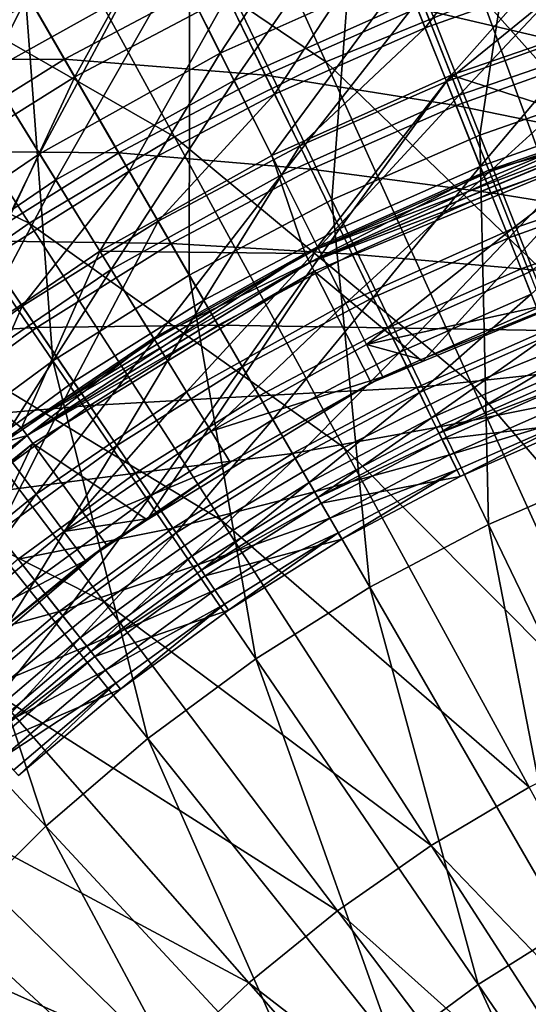
# Model space of a CAD drawing. Extents: x -729 to 511, y -621 to 621.
# Drawn here: x -260 to -199, y 138 to 258 of the extents above; entities that cross this region are included whole.
import ezdxf

# ---------------------------------------------------------------- set-up
doc = ezdxf.new("R2010")
doc.units = 0
for name, color, linetype in [('L1', 7, 'CONTINUOUS'), ('L2', 7, 'CONTINUOUS'), ('L3', 7, 'CONTINUOUS')]:
    doc.layers.add(name, color=color, linetype=linetype)

msp = doc.modelspace()

# ---------------------------------------------------------------- linework, layer by layer
at = {"layer": 'L1', "color": 7}
for points in [[(-259.7539, 261.4416, 143.4155), (-278.8694, 249.4306, 143.4155), (-277.754, 292.6188, 133.9771)], [(-260.2997, 277.9866, 142.8945), (-223.2673, 252.8705, 151.8283), (-239.3559, 288.4153, 142.8945)], [(-239.3559, 288.4153, 142.8945), (-223.2673, 252.8705, 151.8283), (-204.2796, 260.6328, 151.8283)], [(-197.7932, 288.4748, 143.4155), (-204.5494, 243.9389, 151.8037), (-219.1021, 281.0185, 143.4155)], [(-186.0522, 250.4114, 151.8037), (-204.5494, 243.9389, 151.8037), (-197.7932, 288.4748, 143.4155)], [(-219.1021, 281.0185, 143.4155), (-222.5113, 236.1022, 151.8037), (-239.7942, 271.9906, 143.4155)], [(-204.5494, 243.9389, 151.8037), (-222.5113, 236.1022, 151.8037), (-219.1021, 281.0185, 143.4155)], [(-280.416, 266.0396, 142.8945), (-241.6298, 243.727, 151.8283), (-260.2997, 277.9866, 142.8945)], [(-260.2997, 277.9866, 142.8945), (-241.6298, 243.727, 151.8283), (-223.2673, 252.8705, 151.8283)], [(-239.7942, 271.9906, 143.4155), (-239.8373, 226.9452, 151.8037), (-259.7539, 261.4416, 143.4155)], [(-222.5113, 236.1022, 151.8037), (-239.8373, 226.9452, 151.8037), (-239.7942, 271.9906, 143.4155)], [(-204.2796, 260.6328, 151.8283), (-173.0148, 225.6549, 159.5702), (-184.7705, 266.9717, 151.8283)], [(-299.595, 252.6396, 142.8945), (-259.267, 233.2524, 151.8283), (-280.416, 266.0396, 142.8945)], [(-280.416, 266.0396, 142.8945), (-259.267, 233.2524, 151.8283), (-241.6298, 243.727, 151.8283)], [(-259.7539, 261.4416, 143.4155), (-256.4306, 216.5189, 151.8037), (-278.8694, 249.4306, 143.4155)], [(-239.8373, 226.9452, 151.8037), (-256.4306, 216.5189, 151.8037), (-259.7539, 261.4416, 143.4155)], [(-223.2673, 252.8705, 151.8283), (-189.5047, 220.297, 159.5702), (-204.2796, 260.6328, 151.8283)], [(-204.2796, 260.6328, 151.8283), (-189.5047, 220.297, 159.5702), (-173.0148, 225.6549, 159.5702)], [(-299.595, 252.6396, 142.8945), (-276.0824, 221.5038, 151.8283), (-259.267, 233.2524, 151.8283)], [(-241.6298, 243.727, 151.8283), (-205.5538, 213.7359, 159.5702), (-223.2673, 252.8705, 151.8283)], [(-223.2673, 252.8705, 151.8283), (-205.5538, 213.7359, 159.5702), (-189.5047, 220.297, 159.5702)], [(-186.0522, 250.4114, 151.8037), (-188.5445, 203.159, 158.9949), (-204.5494, 243.9389, 151.8037)], [(-256.4306, 216.5189, 151.8037), (-272.1983, 204.8818, 151.8037), (-278.8694, 249.4306, 143.4155)], [(-259.267, 233.2524, 151.8283), (-221.0746, 206.0075, 159.5702), (-241.6298, 243.727, 151.8283)], [(-241.6298, 243.727, 151.8283), (-221.0746, 206.0075, 159.5702), (-205.5538, 213.7359, 159.5702)], [(-204.5494, 243.9389, 151.8037), (-203.5036, 196.6324, 158.9949), (-222.5113, 236.1022, 151.8037)], [(-188.5445, 203.159, 158.9949), (-203.5036, 196.6324, 158.9949), (-204.5494, 243.9389, 151.8037)], [(-222.5113, 236.1022, 151.8037), (-217.9332, 189.0061, 158.9949), (-239.8373, 226.9452, 151.8037)], [(-203.5036, 196.6324, 158.9949), (-217.9332, 189.0061, 158.9949), (-222.5113, 236.1022, 151.8037)], [(-276.0824, 221.5038, 151.8283), (-235.9821, 197.154, 159.5702), (-259.267, 233.2524, 151.8283)], [(-259.267, 233.2524, 151.8283), (-235.9821, 197.154, 159.5702), (-221.0746, 206.0075, 159.5702)], [(-239.8373, 226.9452, 151.8037), (-231.7525, 180.3228, 158.9949), (-256.4306, 216.5189, 151.8037)], [(-217.9332, 189.0061, 158.9949), (-231.7525, 180.3228, 158.9949), (-239.8373, 226.9452, 151.8037)], [(-291.9842, 208.5455, 151.8283), (-250.1952, 187.2236, 159.5702), (-276.0824, 221.5038, 151.8283)], [(-276.0824, 221.5038, 151.8283), (-250.1952, 187.2236, 159.5702), (-235.9821, 197.154, 159.5702)], [(-205.5538, 213.7359, 159.5702), (-173.3264, 176.13, 165.9778), (-189.5047, 220.297, 159.5702)], [(-256.4306, 216.5189, 151.8037), (-244.8843, 170.6312, 158.9949), (-272.1983, 204.8818, 151.8037)], [(-231.7525, 180.3228, 158.9949), (-244.8843, 170.6312, 158.9949), (-256.4306, 216.5189, 151.8037)], [(-221.0746, 206.0075, 159.5702), (-186.1579, 170.8843, 165.9778), (-205.5538, 213.7359, 159.5702)], [(-205.5538, 213.7359, 159.5702), (-186.1579, 170.8843, 165.9778), (-173.3264, 176.13, 165.9778)], [(-291.9842, 208.5455, 151.8283), (-263.636, 176.2707, 159.5702), (-250.1952, 187.2236, 159.5702)], [(-235.9821, 197.154, 159.5702), (-198.5669, 164.7054, 165.9778), (-221.0746, 206.0075, 159.5702)], [(-221.0746, 206.0075, 159.5702), (-198.5669, 164.7054, 165.9778), (-186.1579, 170.8843, 165.9778)], [(-272.1983, 204.8818, 151.8037), (-257.2551, 159.9852, 158.9949), (-287.0523, 192.099, 151.8037)], [(-244.8843, 170.6312, 158.9949), (-257.2551, 159.9852, 158.9949), (-272.1983, 204.8818, 151.8037)], [(-188.5445, 203.159, 158.9949), (-182.7082, 153.4502, 164.8432), (-203.5036, 196.6324, 158.9949)], [(-250.1952, 187.2236, 159.5702), (-210.4857, 157.6268, 165.9778), (-235.9821, 197.154, 159.5702)], [(-235.9821, 197.154, 159.5702), (-210.4857, 157.6268, 165.9778), (-198.5669, 164.7054, 165.9778)], [(-203.5036, 196.6324, 158.9949), (-193.9689, 147.4987, 164.8432), (-217.9332, 189.0061, 158.9949)], [(-182.7082, 153.4502, 164.8432), (-193.9689, 147.4987, 164.8432), (-203.5036, 196.6324, 158.9949)], [(-257.2551, 159.9852, 158.9949), (-268.7957, 148.4446, 158.9949), (-287.0523, 192.099, 151.8037)], [(-217.9332, 189.0061, 158.9949), (-204.7534, 140.7224, 164.8432), (-231.7525, 180.3228, 158.9949)], [(-193.9689, 147.4987, 164.8432), (-204.7534, 140.7224, 164.8432), (-217.9332, 189.0061, 158.9949)], [(-263.636, 176.2707, 159.5702), (-221.8492, 149.6874, 165.9778), (-250.1952, 187.2236, 159.5702)], [(-250.1952, 187.2236, 159.5702), (-221.8492, 149.6874, 165.9778), (-210.4857, 157.6268, 165.9778)], [(-231.7525, 180.3228, 158.9949), (-215.0013, 133.1591, 164.8432), (-244.8843, 170.6312, 158.9949)], [(-204.7534, 140.7224, 164.8432), (-215.0013, 133.1591, 164.8432), (-231.7525, 180.3228, 158.9949)], [(-276.2313, 164.3551, 159.5702), (-232.5953, 140.9304, 165.9778), (-263.636, 176.2707, 159.5702)], [(-263.636, 176.2707, 159.5702), (-232.5953, 140.9304, 165.9778), (-221.8492, 149.6874, 165.9778)], [(-244.8843, 170.6312, 158.9949), (-224.6553, 124.8511, 164.8432), (-257.2551, 159.9852, 158.9949)], [(-215.0013, 133.1591, 164.8432), (-224.6553, 124.8511, 164.8432), (-244.8843, 170.6312, 158.9949)], [(-287.9121, 151.5418, 159.5702), (-242.6653, 131.4038, 165.9778), (-276.2313, 164.3551, 159.5702)], [(-276.2313, 164.3551, 159.5702), (-242.6653, 131.4038, 165.9778), (-232.5953, 140.9304, 165.9778)], [(-210.4857, 157.6268, 165.9778), (-174.0382, 119.6946, 170.9092), (-198.5669, 164.7054, 165.9778)], [(-257.2551, 159.9852, 158.9949), (-233.6616, 115.8449, 164.8432), (-268.7957, 148.4446, 158.9949)], [(-224.6553, 124.8511, 164.8432), (-233.6616, 115.8449, 164.8432), (-257.2551, 159.9852, 158.9949)], [(-221.8492, 149.6874, 165.9778), (-182.6999, 114.5505, 170.9092), (-210.4857, 157.6268, 165.9778)], [(-210.4857, 157.6268, 165.9778), (-182.6999, 114.5505, 170.9092), (-174.0382, 119.6946, 170.9092)], [(-298.6148, 137.9009, 159.5702), (-252.0043, 121.1594, 165.9778), (-287.9121, 151.5418, 159.5702)], [(-287.9121, 151.5418, 159.5702), (-252.0043, 121.1594, 165.9778), (-242.6653, 131.4038, 165.9778)], [(-232.5953, 140.9304, 165.9778), (-190.9579, 108.7808, 170.9092), (-221.8492, 149.6874, 165.9778)], [(-221.8492, 149.6874, 165.9778), (-190.9579, 108.7808, 170.9092), (-182.6999, 114.5505, 170.9092)], [(-268.7957, 148.4446, 158.9949), (-241.9695, 106.1908, 164.8432), (-279.4416, 136.0738, 158.9949)], [(-233.6616, 115.8449, 164.8432), (-241.9695, 106.1908, 164.8432), (-268.7957, 148.4446, 158.9949)], [(-193.9689, 147.4987, 164.8432), (-175.35, 97.59561, 169.2033), (-204.7534, 140.7224, 164.8432)], [(-242.6653, 131.4038, 165.9778), (-198.7673, 102.4169, 170.9092), (-232.5953, 140.9304, 165.9778)], [(-232.5953, 140.9304, 165.9778), (-198.7673, 102.4169, 170.9092), (-190.9579, 108.7808, 170.9092)], [(-204.7534, 140.7224, 164.8432), (-182.4573, 92.3502, 169.2033), (-215.0013, 133.1591, 164.8432)], [(-175.35, 97.59561, 169.2033), (-182.4573, 92.3502, 169.2033), (-204.7534, 140.7224, 164.8432)]]:
    msp.add_3dface(points, dxfattribs=at)
at = {"layer": 'L2', "color": 7}
for points in [[(-252.2182, 286.1326, -16.61184), (-276.9454, 272.3385, -16.61184), (-266.7575, 255.8364, -21.33961)], [(-252.2182, 286.1326, -16.61184), (-266.7575, 255.8364, -21.33961), (-243.5285, 268.7947, -21.33961)], [(-264.1655, 251.6381, -28.08489), (-273.7506, 267.1636, -23.04946), (-249.4932, 280.6956, -23.04946)], [(-264.1655, 251.6381, -28.08489), (-249.4932, 280.6956, -23.04946), (-241.3178, 264.3837, -28.08489)], [(-219.2453, 279.6492, -21.33961), (-243.5285, 268.7947, -21.33961), (-236.0737, 253.9206, -26.97989)], [(-219.2453, 279.6492, -21.33961), (-236.0737, 253.9206, -26.97989), (-213.1342, 264.1745, -26.97989)], [(-234.4036, 250.5883, -33.96612), (-241.3178, 264.3837, -28.08489), (-217.433, 275.0601, -28.08489)], [(-234.4036, 250.5883, -33.96612), (-217.433, 275.0601, -28.08489), (-211.7652, 260.7076, -33.96612)], [(-189.3782, 272.3608, -26.97989), (-213.1342, 264.1745, -26.97989), (-208.0189, 251.2212, -33.36604)], [(-189.3782, 272.3608, -26.97989), (-208.0189, 251.2212, -33.36604), (-185.4277, 259.0062, -33.36604)], [(-243.5285, 268.7947, -21.33961), (-266.7575, 255.8364, -21.33961), (-258.0173, 241.6794, -26.97989)], [(-243.5285, 268.7947, -21.33961), (-258.0173, 241.6794, -26.97989), (-236.0737, 253.9206, -26.97989)], [(-207.0584, 248.789, -40.58199), (-211.7652, 260.7076, -33.96612), (-188.3209, 268.7866, -33.96612)], [(-207.0584, 248.789, -40.58199), (-188.3209, 268.7866, -33.96612), (-184.6859, 256.4986, -40.58199)], [(-256.0592, 238.5078, -33.96612), (-264.1655, 251.6381, -28.08489), (-241.3178, 264.3837, -28.08489)], [(-256.0592, 238.5078, -33.96612), (-241.3178, 264.3837, -28.08489), (-234.4036, 250.5883, -33.96612)], [(-213.1342, 264.1745, -26.97989), (-236.0737, 253.9206, -26.97989), (-229.8337, 241.4701, -33.36604)], [(-213.1342, 264.1745, -26.97989), (-229.8337, 241.4701, -33.36604), (-208.0189, 251.2212, -33.36604)], [(-228.6619, 239.1323, -40.58199), (-234.4036, 250.5883, -33.96612), (-211.7652, 260.7076, -33.96612)], [(-228.6619, 239.1323, -40.58199), (-211.7652, 260.7076, -33.96612), (-207.0584, 248.789, -40.58199)], [(-185.4277, 259.0062, -33.36604), (-208.0189, 251.2212, -33.36604), (-188.3739, 244.8831, -41.0605)], [(-203.3865, 239.4908, -47.51158), (-207.0584, 248.789, -40.58199), (-184.6859, 256.4986, -40.58199)], [(-203.3865, 239.4908, -47.51158), (-184.6859, 256.4986, -40.58199), (-181.8502, 246.9122, -47.51158)], [(-278.793, 227.5467, -26.97989), (-258.0173, 241.6794, -26.97989), (-266.7575, 255.8364, -21.33961)], [(-236.0737, 253.9206, -26.97989), (-258.0173, 241.6794, -26.97989), (-250.7012, 229.8292, -33.36604)], [(-236.0737, 253.9206, -26.97989), (-250.7012, 229.8292, -33.36604), (-229.8337, 241.4701, -33.36604)], [(-276.5623, 224.5606, -33.96612), (-264.1655, 251.6381, -28.08489), (-256.0592, 238.5078, -33.96612)], [(-249.3275, 227.604, -40.58199), (-256.0592, 238.5078, -33.96612), (-234.4036, 250.5883, -33.96612)], [(-249.3275, 227.604, -40.58199), (-234.4036, 250.5883, -33.96612), (-228.6619, 239.1323, -40.58199)], [(-229.8337, 241.4701, -33.36604), (-224.2755, 230.3802, -41.0605), (-208.0189, 251.2212, -33.36604)], [(-208.0189, 251.2212, -33.36604), (-224.2755, 230.3802, -41.0605), (-203.4626, 239.6835, -41.0605)], [(-208.0189, 251.2212, -33.36604), (-203.4626, 239.6835, -41.0605), (-188.3739, 244.8831, -41.0605)], [(-224.1826, 230.195, -47.51158), (-228.6619, 239.1323, -40.58199), (-207.0584, 248.789, -40.58199)], [(-224.1826, 230.195, -47.51158), (-207.0584, 248.789, -40.58199), (-203.3865, 239.4908, -47.51158)], [(-200.6491, 232.559, -54.40763), (-203.3865, 239.4908, -47.51158), (-181.8502, 246.9122, -47.51158)], [(-200.6491, 232.559, -54.40763), (-181.8502, 246.9122, -47.51158), (-179.7361, 239.7656, -54.40763)], [(-225.2178, 228.4621, -45.20167), (-188.4215, 245.0174, -43.61496), (-225.7705, 229.547, -43.61496)], [(-188.0537, 243.8857, -42.70182), (-225.7705, 229.547, -43.61496), (-188.4215, 245.0174, -43.61496)], [(-188.0452, 243.8595, -45.20167), (-188.4215, 245.0174, -43.61496), (-225.2178, 228.4621, -45.20167)], [(-188.0537, 243.8857, -42.70182), (-188.3739, 244.8831, -41.0605), (-203.4626, 239.6835, -41.0605)], [(-225.2302, 228.4866, -42.70182), (-225.7705, 229.547, -43.61496), (-188.0537, 243.8857, -42.70182)], [(-188.0537, 243.8857, -42.70182), (-203.4626, 239.6835, -41.0605), (-225.2302, 228.4866, -42.70182)], [(-225.2178, 228.4621, -45.20167), (-187.6775, 242.7277, -44.28853), (-188.0452, 243.8595, -45.20167)], [(-225.2178, 228.4621, -45.20167), (-224.6775, 227.4018, -44.28853), (-187.6775, 242.7277, -44.28853)], [(-224.6775, 227.4018, -44.28853), (-211.5299, 216.4255, -64.12236), (-187.6775, 242.7277, -44.28853)], [(-211.5299, 216.4255, -64.12236), (-182.9745, 228.2536, -64.12236), (-187.6775, 242.7277, -44.28853)], [(-270.4583, 216.3895, -33.36604), (-258.0173, 241.6794, -26.97989), (-278.793, 227.5467, -26.97989)], [(-270.4583, 216.3895, -33.36604), (-250.7012, 229.8292, -33.36604), (-258.0173, 241.6794, -26.97989)], [(-250.7012, 229.8292, -33.36604), (-225.7679, 229.5477, -41.0605), (-229.8337, 241.4701, -33.36604)], [(-229.8337, 241.4701, -33.36604), (-225.7679, 229.5477, -41.0605), (-224.2755, 230.3802, -41.0605)], [(-225.2302, 228.4866, -42.70182), (-203.4626, 239.6835, -41.0605), (-224.2755, 230.3802, -41.0605)], [(-220.8433, 223.5322, -54.40763), (-224.1826, 230.195, -47.51158), (-203.3865, 239.4908, -47.51158)], [(-220.8433, 223.5322, -54.40763), (-203.3865, 239.4908, -47.51158), (-200.6491, 232.559, -54.40763)], [(-198.5771, 227.3121, -61.43009), (-200.6491, 232.559, -54.40763), (-179.7361, 239.7656, -54.40763)], [(-268.8933, 214.2944, -40.58199), (-276.5623, 224.5606, -33.96612), (-256.0592, 238.5078, -33.96612)], [(-268.8933, 214.2944, -40.58199), (-256.0592, 238.5078, -33.96612), (-249.3275, 227.604, -40.58199)], [(-244.0758, 219.0976, -47.51158), (-249.3275, 227.604, -40.58199), (-228.6619, 239.1323, -40.58199)], [(-244.0758, 219.0976, -47.51158), (-228.6619, 239.1323, -40.58199), (-224.1826, 230.195, -47.51158)], [(-218.3157, 218.4891, -61.43009), (-220.8433, 223.5322, -54.40763), (-200.6491, 232.559, -54.40763)], [(-218.3157, 218.4891, -61.43009), (-200.6491, 232.559, -54.40763), (-198.5771, 227.3121, -61.43009)], [(-260.208, 208.3741, -41.0605), (-250.7012, 229.8292, -33.36604), (-270.4583, 216.3895, -33.36604)], [(-260.208, 208.3741, -41.0605), (-244.1847, 219.2739, -41.0605), (-250.7012, 229.8292, -33.36604)], [(-250.7012, 229.8292, -33.36604), (-244.1847, 219.2739, -41.0605), (-225.7679, 229.5477, -41.0605)], [(-240.1607, 212.756, -54.40763), (-244.0758, 219.0976, -47.51158), (-224.1826, 230.195, -47.51158)], [(-240.1607, 212.756, -54.40763), (-224.1826, 230.195, -47.51158), (-220.8433, 223.5322, -54.40763)], [(-225.2302, 228.4866, -42.70182), (-224.2755, 230.3802, -41.0605), (-225.7679, 229.5477, -41.0605)], [(-259.524, 207.4393, -45.20167), (-225.7705, 229.547, -43.61496), (-260.2396, 208.4243, -43.61496)], [(-225.2302, 228.4866, -42.70182), (-260.2396, 208.4243, -43.61496), (-225.7705, 229.547, -43.61496)], [(-225.2178, 228.4621, -45.20167), (-225.7705, 229.547, -43.61496), (-259.524, 207.4393, -45.20167)], [(-244.1847, 219.2739, -41.0605), (-225.2302, 228.4866, -42.70182), (-225.7679, 229.5477, -41.0605)], [(-262.9104, 206.2854, -47.51158), (-268.8933, 214.2944, -40.58199), (-249.3275, 227.604, -40.58199)], [(-262.9104, 206.2854, -47.51158), (-249.3275, 227.604, -40.58199), (-244.0758, 219.0976, -47.51158)], [(-259.5401, 207.4615, -42.70182), (-260.2396, 208.4243, -43.61496), (-225.2302, 228.4866, -42.70182)], [(-244.1847, 219.2739, -41.0605), (-259.5401, 207.4615, -42.70182), (-225.2302, 228.4866, -42.70182)], [(-259.524, 207.4393, -45.20167), (-224.6775, 227.4018, -44.28853), (-225.2178, 228.4621, -45.20167)], [(-259.524, 207.4393, -45.20167), (-258.8245, 206.4765, -44.28853), (-224.6775, 227.4018, -44.28853)], [(-258.8245, 206.4765, -44.28853), (-244.9448, 197.1877, -64.12236), (-224.6775, 227.4018, -44.28853)], [(-244.9448, 197.1877, -64.12236), (-217.7682, 213.8416, -64.12236), (-224.6775, 227.4018, -44.28853)], [(-224.6775, 227.4018, -44.28853), (-217.7682, 213.8416, -64.12236), (-211.5299, 216.4255, -64.12236)], [(-211.5299, 216.4255, -64.12236), (-211.626, 216.6701, -69.12236), (-182.9745, 228.2536, -64.12236)], [(-182.9745, 228.2536, -64.12236), (-211.626, 216.6701, -69.12236), (-196.9629, 223.2245, -69.12236)], [(-198.5771, 227.3121, -61.43009), (-196.9629, 223.2245, -69.12236), (-218.3157, 218.4891, -61.43009)], [(-237.1973, 207.956, -61.43009), (-240.1607, 212.756, -54.40763), (-220.8433, 223.5322, -54.40763)], [(-237.1973, 207.956, -61.43009), (-220.8433, 223.5322, -54.40763), (-218.3157, 218.4891, -61.43009)], [(-218.3157, 218.4891, -61.43009), (-196.9629, 223.2245, -69.12236), (-211.626, 216.6701, -69.12236)], [(-258.4501, 200.3147, -54.40763), (-262.9104, 206.2854, -47.51158), (-244.0758, 219.0976, -47.51158)], [(-260.208, 208.3741, -41.0605), (-259.5401, 207.4615, -42.70182), (-244.1847, 219.2739, -41.0605)], [(-258.4501, 200.3147, -54.40763), (-244.0758, 219.0976, -47.51158), (-240.1607, 212.756, -54.40763)], [(-218.3157, 218.4891, -61.43009), (-216.3465, 214.56, -69.12236), (-237.1973, 207.956, -61.43009)], [(-218.3157, 218.4891, -61.43009), (-211.626, 216.6701, -69.12236), (-216.3465, 214.56, -69.12236)], [(-211.5299, 216.4255, -64.12236), (-216.3465, 214.56, -69.12236), (-211.626, 216.6701, -69.12236)], [(-270.4583, 216.3895, -33.36604), (-263.0344, 206.4515, -41.0605), (-260.208, 208.3741, -41.0605)], [(-217.7682, 213.8416, -64.12236), (-216.3465, 214.56, -69.12236), (-211.5299, 216.4255, -64.12236)], [(-237.1973, 207.956, -61.43009), (-216.3465, 214.56, -69.12236), (-234.8885, 204.2164, -69.12236)], [(-217.7682, 213.8416, -64.12236), (-234.8885, 204.2164, -69.12236), (-216.3465, 214.56, -69.12236)], [(-244.9448, 197.1877, -64.12236), (-234.8885, 204.2164, -69.12236), (-217.7682, 213.8416, -64.12236)], [(-255.0741, 195.7954, -61.43009), (-258.4501, 200.3147, -54.40763), (-240.1607, 212.756, -54.40763)], [(-255.0741, 195.7954, -61.43009), (-240.1607, 212.756, -54.40763), (-237.1973, 207.956, -61.43009)], [(-290.1191, 181.3086, -45.20167), (-260.2396, 208.4243, -43.61496), (-290.98, 182.1695, -43.61496)], [(-259.5401, 207.4615, -42.70182), (-290.98, 182.1695, -43.61496), (-260.2396, 208.4243, -43.61496)], [(-259.524, 207.4393, -45.20167), (-260.2396, 208.4243, -43.61496), (-290.1191, 181.3086, -45.20167)], [(-260.208, 208.3741, -41.0605), (-263.0344, 206.4515, -41.0605), (-259.5401, 207.4615, -42.70182)], [(-290.1385, 181.328, -42.70182), (-290.98, 182.1695, -43.61496), (-259.5401, 207.4615, -42.70182)], [(-259.5401, 207.4615, -42.70182), (-280.6771, 192.0132, -41.0605), (-290.1385, 181.328, -42.70182)], [(-290.1191, 181.3086, -45.20167), (-258.8245, 206.4765, -44.28853), (-259.524, 207.4393, -45.20167)], [(-259.5401, 207.4615, -42.70182), (-263.0344, 206.4515, -41.0605), (-280.6771, 192.0132, -41.0605)], [(-237.1973, 207.956, -61.43009), (-234.8885, 204.2164, -69.12236), (-255.0741, 195.7954, -61.43009)], [(-290.1191, 181.3086, -45.20167), (-289.2776, 180.4671, -44.28853), (-258.8245, 206.4765, -44.28853)], [(-289.2776, 180.4671, -44.28853), (-274.8496, 172.8371, -64.12236), (-258.8245, 206.4765, -44.28853)], [(-275.5684, 186.3057, -54.40763), (-262.9104, 206.2854, -47.51158), (-258.4501, 200.3147, -54.40763)], [(-274.8496, 172.8371, -64.12236), (-249.8789, 194.1641, -64.12236), (-258.8245, 206.4765, -44.28853)], [(-258.8245, 206.4765, -44.28853), (-249.8789, 194.1641, -64.12236), (-244.9448, 197.1877, -64.12236)], [(-255.0741, 195.7954, -61.43009), (-234.8885, 204.2164, -69.12236), (-245.017, 197.3265, -69.12236)], [(-244.9448, 197.1877, -64.12236), (-245.017, 197.3265, -69.12236), (-234.8885, 204.2164, -69.12236)], [(-271.8061, 182.1024, -61.43009), (-275.5684, 186.3057, -54.40763), (-258.4501, 200.3147, -54.40763)], [(-271.8061, 182.1024, -61.43009), (-258.4501, 200.3147, -54.40763), (-255.0741, 195.7954, -61.43009)], [(-255.0741, 195.7954, -61.43009), (-245.017, 197.3265, -69.12236), (-252.4438, 192.2744, -69.12236)], [(-244.9448, 197.1877, -64.12236), (-252.4438, 192.2744, -69.12236), (-245.017, 197.3265, -69.12236)], [(-249.8789, 194.1641, -64.12236), (-252.4438, 192.2744, -69.12236), (-244.9448, 197.1877, -64.12236)], [(-271.8061, 182.1024, -61.43009), (-255.0741, 195.7954, -61.43009), (-252.4438, 192.2744, -69.12236)], [(-274.8496, 172.8371, -64.12236), (-268.875, 178.8277, -69.12236), (-249.8789, 194.1641, -64.12236)], [(-249.8789, 194.1641, -64.12236), (-268.875, 178.8277, -69.12236), (-252.4438, 192.2744, -69.12236)], [(-252.4438, 192.2744, -69.12236), (-268.875, 178.8277, -69.12236), (-271.8061, 182.1024, -61.43009)]]:
    msp.add_3dface(points, dxfattribs=at)
at = {"layer": 'L3', "color": 7}
for points in [[(-216.1065, 269.2927, -9.00805), (-196.3952, 276.333, -9.00805), (-211.1988, 256.9754, -16.34022)], [(-211.1988, 256.9754, -16.34022), (-196.3952, 276.333, -9.00805), (-192.3892, 263.6937, -16.34022)], [(-260.7528, 263.1718, -2.75573), (-241.3668, 273.4496, -2.75573), (-253.751, 251.0443, -9.00805)], [(-253.751, 251.0443, -9.00805), (-241.3668, 273.4496, -2.75573), (-235.2584, 260.8485, -9.00805)], [(-235.2584, 260.8485, -9.00805), (-216.1065, 269.2927, -9.00805), (-229.4747, 248.9174, -16.34022)], [(-229.4747, 248.9174, -16.34022), (-216.1065, 269.2927, -9.00805), (-211.1988, 256.9754, -16.34022)], [(-212.1574, 259.3811, -9.02032), (-189.3263, 254.0301, -16.93347), (-193.1716, 266.1623, -9.02032)], [(-280.4075, 253.0867, 3.32114), (-254.9948, 253.1986, -2.26195), (-261.698, 264.809, 3.32114)], [(-261.698, 264.809, 3.32114), (-254.9948, 253.1986, -2.26195), (-236.3434, 263.0869, -2.26195)], [(-211.1988, 256.9754, -16.34022), (-192.3892, 263.6937, -16.34022), (-208.6139, 250.4878, -20.83536)], [(-208.6139, 250.4878, -20.83536), (-192.3892, 263.6937, -16.34022), (-190.2791, 257.0364, -20.83536)], [(-271.488, 239.9313, -9.00805), (-260.7528, 263.1718, -2.75573), (-253.751, 251.0443, -9.00805)], [(-254.9948, 253.1986, -2.26195), (-230.6043, 251.2477, -9.02032), (-236.3434, 263.0869, -2.26195)], [(-236.3434, 263.0869, -2.26195), (-230.6043, 251.2477, -9.02032), (-212.1574, 259.3811, -9.02032)], [(-253.751, 251.0443, -9.00805), (-235.2584, 260.8485, -9.00805), (-247.1215, 239.5617, -16.34022)], [(-247.1215, 239.5617, -16.34022), (-235.2584, 260.8485, -9.00805), (-229.4747, 248.9174, -16.34022)], [(-230.6043, 251.2477, -9.02032), (-207.4466, 247.5581, -16.93347), (-212.1574, 259.3811, -9.02032)], [(-212.1574, 259.3811, -9.02032), (-207.4466, 247.5581, -16.93347), (-189.3263, 254.0301, -16.93347)], [(-229.4747, 248.9174, -16.34022), (-211.1988, 256.9754, -16.34022), (-226.4284, 242.6333, -20.83536)], [(-226.4284, 242.6333, -20.83536), (-211.1988, 256.9754, -16.34022), (-208.6139, 250.4878, -20.83536)], [(-208.6139, 250.4878, -20.83536), (-190.2791, 257.0364, -20.83536), (-204.4966, 240.154, -29.10818)], [(-204.4966, 240.154, -29.10818), (-190.2791, 257.0364, -20.83536), (-186.9182, 246.4325, -29.10818)], [(-207.4466, 247.5581, -16.93347), (-185.8679, 243.1188, -25.49186), (-189.3263, 254.0301, -16.93347)], [(-280.4075, 253.0867, 3.32114), (-272.8839, 241.9903, -2.26195), (-254.9948, 253.1986, -2.26195)], [(-272.8839, 241.9903, -2.26195), (-248.4163, 241.8044, -9.02032), (-254.9948, 253.1986, -2.26195)], [(-254.9948, 253.1986, -2.26195), (-248.4163, 241.8044, -9.02032), (-230.6043, 251.2477, -9.02032)], [(-271.488, 239.9313, -9.00805), (-253.751, 251.0443, -9.00805), (-264.0472, 228.957, -16.34022)], [(-264.0472, 228.957, -16.34022), (-253.751, 251.0443, -9.00805), (-247.1215, 239.5617, -16.34022)], [(-248.4163, 241.8044, -9.02032), (-225.0528, 239.7954, -16.93347), (-230.6043, 251.2477, -9.02032)], [(-230.6043, 251.2477, -9.02032), (-225.0528, 239.7954, -16.93347), (-207.4466, 247.5581, -16.93347)], [(-226.4284, 242.6333, -20.83536), (-208.6139, 250.4878, -20.83536), (-221.5761, 232.6235, -29.10818)], [(-221.5761, 232.6235, -29.10818), (-208.6139, 250.4878, -20.83536), (-204.4966, 240.154, -29.10818)], [(-247.1215, 239.5617, -16.34022), (-229.4747, 248.9174, -16.34022), (-243.6297, 233.5137, -20.83536)], [(-243.6297, 233.5137, -20.83536), (-229.4747, 248.9174, -16.34022), (-226.4284, 242.6333, -20.83536)], [(-225.0528, 239.7954, -16.93347), (-203.2099, 236.9247, -25.49186), (-207.4466, 247.5581, -16.93347)], [(-207.4466, 247.5581, -16.93347), (-203.2099, 236.9247, -25.49186), (-185.8679, 243.1188, -25.49186)], [(-204.4966, 240.154, -29.10818), (-186.9182, 246.4325, -29.10818), (-201.0434, 231.4872, -37.46193)], [(-201.0434, 231.4872, -37.46193), (-186.9182, 246.4325, -29.10818), (-184.0994, 237.5391, -37.46193)], [(-203.2099, 236.9247, -25.49186), (-182.8645, 233.6431, -34.47476), (-185.8679, 243.1188, -25.49186)], [(-272.8839, 241.9903, -2.26195), (-265.5005, 231.1004, -9.02032), (-248.4163, 241.8044, -9.02032)], [(-265.5005, 231.1004, -9.02032), (-242.0528, 230.7826, -16.93347), (-248.4163, 241.8044, -9.02032)], [(-248.4163, 241.8044, -9.02032), (-242.0528, 230.7826, -16.93347), (-225.0528, 239.7954, -16.93347)], [(-243.6297, 233.5137, -20.83536), (-226.4284, 242.6333, -20.83536), (-238.0677, 223.8802, -29.10818)], [(-238.0677, 223.8802, -29.10818), (-226.4284, 242.6333, -20.83536), (-221.5761, 232.6235, -29.10818)], [(-264.0472, 228.957, -16.34022), (-247.1215, 239.5617, -16.34022), (-260.1281, 223.1768, -20.83536)], [(-260.1281, 223.1768, -20.83536), (-247.1215, 239.5617, -16.34022), (-243.6297, 233.5137, -20.83536)], [(-242.0528, 230.7826, -16.93347), (-220.0598, 229.4955, -25.49186), (-225.0528, 239.7954, -16.93347)], [(-225.0528, 239.7954, -16.93347), (-220.0598, 229.4955, -25.49186), (-203.2099, 236.9247, -25.49186)], [(-221.5761, 232.6235, -29.10818), (-204.4966, 240.154, -29.10818), (-217.5066, 224.2285, -37.46193)], [(-217.5066, 224.2285, -37.46193), (-204.4966, 240.154, -29.10818), (-201.0434, 231.4872, -37.46193)], [(-220.0598, 229.4955, -25.49186), (-199.5307, 227.6905, -34.47476), (-203.2099, 236.9247, -25.49186)], [(-203.2099, 236.9247, -25.49186), (-199.5307, 227.6905, -34.47476), (-182.8645, 233.6431, -34.47476)], [(-201.0434, 231.4872, -37.46193), (-184.0994, 237.5391, -37.46193), (-198.3098, 224.6264, -45.5331)], [(-260.1281, 223.1768, -20.83536), (-243.6297, 233.5137, -20.83536), (-253.8855, 213.9696, -29.10818)], [(-253.8855, 213.9696, -29.10818), (-243.6297, 233.5137, -20.83536), (-238.0677, 223.8802, -29.10818)], [(-199.5307, 227.6905, -34.47476), (-180.4276, 225.9543, -43.48128), (-182.8645, 233.6431, -34.47476)], [(-238.0677, 223.8802, -29.10818), (-221.5761, 232.6235, -29.10818), (-233.4031, 215.8007, -37.46193)], [(-233.4031, 215.8007, -37.46193), (-221.5761, 232.6235, -29.10818), (-217.5066, 224.2285, -37.46193)], [(-281.7677, 219.1916, -9.02032), (-258.3583, 220.5665, -16.93347), (-265.5005, 231.1004, -9.02032)], [(-265.5005, 231.1004, -9.02032), (-258.3583, 220.5665, -16.93347), (-242.0528, 230.7826, -16.93347)], [(-217.5066, 224.2285, -37.46193), (-201.0434, 231.4872, -37.46193), (-214.2851, 217.5828, -45.5331)], [(-214.2851, 217.5828, -45.5331), (-201.0434, 231.4872, -37.46193), (-198.3098, 224.6264, -45.5331)], [(-258.3583, 220.5665, -16.93347), (-236.3297, 220.8697, -25.49186), (-242.0528, 230.7826, -16.93347)], [(-242.0528, 230.7826, -16.93347), (-236.3297, 220.8697, -25.49186), (-220.0598, 229.4955, -25.49186)], [(-275.8376, 211.6763, -20.83536), (-264.0472, 228.957, -16.34022), (-260.1281, 223.1768, -20.83536)], [(-236.3297, 220.8697, -25.49186), (-215.7238, 220.5508, -34.47476), (-220.0598, 229.4955, -25.49186)], [(-220.0598, 229.4955, -25.49186), (-215.7238, 220.5508, -34.47476), (-199.5307, 227.6905, -34.47476)], [(-215.7238, 220.5508, -34.47476), (-196.5452, 220.1976, -43.48128), (-199.5307, 227.6905, -34.47476)], [(-199.5307, 227.6905, -34.47476), (-196.5452, 220.1976, -43.48128), (-180.4276, 225.9543, -43.48128)], [(-253.8855, 213.9696, -29.10818), (-238.0677, 223.8802, -29.10818), (-248.65, 206.2478, -37.46193)], [(-248.65, 206.2478, -37.46193), (-238.0677, 223.8802, -29.10818), (-233.4031, 215.8007, -37.46193)], [(-233.4031, 215.8007, -37.46193), (-217.5066, 224.2285, -37.46193), (-229.7104, 209.4048, -45.5331)], [(-229.7104, 209.4048, -45.5331), (-217.5066, 224.2285, -37.46193), (-214.2851, 217.5828, -45.5331)], [(-214.2851, 217.5828, -45.5331), (-198.3098, 224.6264, -45.5331), (-211.8971, 212.6567, -53.07734)], [(-211.8971, 212.6567, -53.07734), (-198.3098, 224.6264, -45.5331), (-196.2835, 219.5409, -53.07734)], [(-275.8376, 211.6763, -20.83536), (-260.1281, 223.1768, -20.83536), (-268.9469, 202.9436, -29.10818)], [(-268.9469, 202.9436, -29.10818), (-260.1281, 223.1768, -20.83536), (-253.8855, 213.9696, -29.10818)], [(-281.7677, 219.1916, -9.02032), (-273.884, 209.2005, -16.93347), (-258.3583, 220.5665, -16.93347)], [(-273.884, 209.2005, -16.93347), (-251.9347, 211.0925, -25.49186), (-258.3583, 220.5665, -16.93347)], [(-258.3583, 220.5665, -16.93347), (-251.9347, 211.0925, -25.49186), (-236.3297, 220.8697, -25.49186)], [(-251.9347, 211.0925, -25.49186), (-231.3596, 212.2612, -34.47476), (-236.3297, 220.8697, -25.49186)], [(-236.3297, 220.8697, -25.49186), (-231.3596, 212.2612, -34.47476), (-215.7238, 220.5508, -34.47476)], [(-231.3596, 212.2612, -34.47476), (-212.2055, 213.2928, -43.48128), (-215.7238, 220.5508, -34.47476)], [(-215.7238, 220.5508, -34.47476), (-212.2055, 213.2928, -43.48128), (-196.5452, 220.1976, -43.48128)], [(-212.2055, 213.2928, -43.48128), (-194.549, 215.1874, -51.14485), (-196.5452, 220.1976, -43.48128)], [(-211.8971, 212.6567, -53.07734), (-196.2835, 219.5409, -53.07734), (-210.4217, 209.6132, -59.25544)], [(-210.4217, 209.6132, -59.25544), (-196.2835, 219.5409, -53.07734), (-195.0317, 216.3988, -59.25544)], [(-229.7104, 209.4048, -45.5331), (-214.2851, 217.5828, -45.5331), (-226.9732, 204.6639, -53.07734)], [(-226.9732, 204.6639, -53.07734), (-214.2851, 217.5828, -45.5331), (-211.8971, 212.6567, -53.07734)], [(-248.65, 206.2478, -37.46193), (-233.4031, 215.8007, -37.46193), (-244.5054, 200.1351, -45.5331)], [(-244.5054, 200.1351, -45.5331), (-233.4031, 215.8007, -37.46193), (-229.7104, 209.4048, -45.5331)], [(-210.4217, 209.6132, -59.25544), (-195.0317, 216.3988, -59.25544), (-209.5046, 207.7213, -64.92094)], [(-209.5046, 207.7213, -64.92094), (-195.0317, 216.3988, -59.25544), (-194.2534, 214.4457, -64.92094)], [(-212.2055, 213.2928, -43.48128), (-209.8529, 208.4398, -51.14485), (-194.549, 215.1874, -51.14485)], [(-209.8529, 208.4398, -51.14485), (-193.1827, 211.7583, -58.17972), (-194.549, 215.1874, -51.14485)], [(-209.5046, 207.7213, -64.92094), (-194.2534, 214.4457, -64.92094), (-193.9509, 213.6864, -69.12236)], [(-268.9469, 202.9436, -29.10818), (-253.8855, 213.9696, -29.10818), (-263.1678, 195.6197, -37.46193)], [(-263.1678, 195.6197, -37.46193), (-253.8855, 213.9696, -29.10818), (-248.65, 206.2478, -37.46193)], [(-231.3596, 212.2612, -34.47476), (-227.3267, 205.2761, -43.48128), (-212.2055, 213.2928, -43.48128)], [(-227.3267, 205.2761, -43.48128), (-209.8529, 208.4398, -51.14485), (-212.2055, 213.2928, -43.48128)], [(-209.1481, 206.9858, -69.12236), (-209.5046, 207.7213, -64.92094), (-193.9509, 213.6864, -69.12236)], [(-192.0916, 209.0198, -69.12236), (-209.1481, 206.9858, -69.12236), (-193.9509, 213.6864, -69.12236)], [(-251.9347, 211.0925, -25.49186), (-246.3564, 202.865, -34.47476), (-231.3596, 212.2612, -34.47476)], [(-246.3564, 202.865, -34.47476), (-227.3267, 205.2761, -43.48128), (-231.3596, 212.2612, -34.47476)], [(-226.9732, 204.6639, -53.07734), (-211.8971, 212.6567, -53.07734), (-225.2821, 201.7348, -59.25544)], [(-225.2821, 201.7348, -59.25544), (-211.8971, 212.6567, -53.07734), (-210.4217, 209.6132, -59.25544)], [(-273.884, 209.2005, -16.93347), (-266.7936, 200.2147, -25.49186), (-251.9347, 211.0925, -25.49186)], [(-266.7936, 200.2147, -25.49186), (-246.3564, 202.865, -34.47476), (-251.9347, 211.0925, -25.49186)], [(-209.8529, 208.4398, -51.14485), (-208.2428, 205.1182, -58.17972), (-193.1827, 211.7583, -58.17972)], [(-208.2428, 205.1182, -58.17972), (-192.4229, 209.8513, -64.05909), (-193.1827, 211.7583, -58.17972)], [(-244.5054, 200.1351, -45.5331), (-229.7104, 209.4048, -45.5331), (-241.4333, 195.604, -53.07734)], [(-241.4333, 195.604, -53.07734), (-229.7104, 209.4048, -45.5331), (-226.9732, 204.6639, -53.07734)], [(-225.2821, 201.7348, -59.25544), (-210.4217, 209.6132, -59.25544), (-224.2308, 199.9139, -64.92094)], [(-224.2308, 199.9139, -64.92094), (-210.4217, 209.6132, -59.25544), (-209.5046, 207.7213, -64.92094)], [(-208.2428, 205.1182, -58.17972), (-207.3473, 203.271, -64.05909), (-192.4229, 209.8513, -64.05909)], [(-207.3473, 203.271, -64.05909), (-206.9569, 202.4655, -69.12236), (-192.4229, 209.8513, -64.05909)], [(-192.4229, 209.8513, -64.05909), (-206.9569, 202.4655, -69.12236), (-192.0916, 209.0198, -69.12236)], [(-227.3267, 205.2761, -43.48128), (-224.6301, 200.6054, -51.14485), (-209.8529, 208.4398, -51.14485)], [(-224.6301, 200.6054, -51.14485), (-208.2428, 205.1182, -58.17972), (-209.8529, 208.4398, -51.14485)], [(-206.9569, 202.4655, -69.12236), (-209.1481, 206.9858, -69.12236), (-192.0916, 209.0198, -69.12236)], [(-224.2308, 199.9139, -64.92094), (-209.5046, 207.7213, -64.92094), (-209.1481, 206.9858, -69.12236)], [(-263.1678, 195.6197, -37.46193), (-248.65, 206.2478, -37.46193), (-258.593, 189.8219, -45.5331)], [(-258.593, 189.8219, -45.5331), (-248.65, 206.2478, -37.46193), (-244.5054, 200.1351, -45.5331)], [(-223.8222, 199.2061, -69.12236), (-224.2308, 199.9139, -64.92094), (-209.1481, 206.9858, -69.12236)], [(-206.9569, 202.4655, -69.12236), (-223.8222, 199.2061, -69.12236), (-209.1481, 206.9858, -69.12236)], [(-246.3564, 202.865, -34.47476), (-241.83, 196.1891, -43.48128), (-227.3267, 205.2761, -43.48128)], [(-241.83, 196.1891, -43.48128), (-224.6301, 200.6054, -51.14485), (-227.3267, 205.2761, -43.48128)], [(-241.4333, 195.604, -53.07734), (-226.9732, 204.6639, -53.07734), (-239.5352, 192.8045, -59.25544)], [(-239.5352, 192.8045, -59.25544), (-226.9732, 204.6639, -53.07734), (-225.2821, 201.7348, -59.25544)], [(-224.6301, 200.6054, -51.14485), (-222.7844, 197.4087, -58.17972), (-208.2428, 205.1182, -58.17972)], [(-222.7844, 197.4087, -58.17972), (-207.3473, 203.271, -64.05909), (-208.2428, 205.1182, -58.17972)], [(-266.7936, 200.2147, -25.49186), (-260.6361, 192.4112, -34.47476), (-246.3564, 202.865, -34.47476)], [(-260.6361, 192.4112, -34.47476), (-241.83, 196.1891, -43.48128), (-246.3564, 202.865, -34.47476)], [(-221.3105, 194.8557, -69.12236), (-223.8222, 199.2061, -69.12236), (-206.9569, 202.4655, -69.12236)], [(-222.7844, 197.4087, -58.17972), (-221.7581, 195.6309, -64.05909), (-207.3473, 203.271, -64.05909)], [(-221.7581, 195.6309, -64.05909), (-221.3105, 194.8557, -69.12236), (-207.3473, 203.271, -64.05909)], [(-207.3473, 203.271, -64.05909), (-221.3105, 194.8557, -69.12236), (-206.9569, 202.4655, -69.12236)], [(-239.5352, 192.8045, -59.25544), (-225.2821, 201.7348, -59.25544), (-238.3553, 191.0643, -64.92094)], [(-238.3553, 191.0643, -64.92094), (-225.2821, 201.7348, -59.25544), (-224.2308, 199.9139, -64.92094)], [(-258.593, 189.8219, -45.5331), (-244.5054, 200.1351, -45.5331), (-255.2019, 185.5243, -53.07734)], [(-255.2019, 185.5243, -53.07734), (-244.5054, 200.1351, -45.5331), (-241.4333, 195.604, -53.07734)], [(-241.83, 196.1891, -43.48128), (-238.8034, 191.7252, -51.14485), (-224.6301, 200.6054, -51.14485)], [(-238.8034, 191.7252, -51.14485), (-222.7844, 197.4087, -58.17972), (-224.6301, 200.6054, -51.14485)], [(-238.3553, 191.0643, -64.92094), (-224.2308, 199.9139, -64.92094), (-223.8222, 199.2061, -69.12236)], [(-237.8966, 190.3879, -69.12236), (-238.3553, 191.0643, -64.92094), (-223.8222, 199.2061, -69.12236)], [(-221.3105, 194.8557, -69.12236), (-237.8966, 190.3879, -69.12236), (-223.8222, 199.2061, -69.12236)], [(-238.8034, 191.7252, -51.14485), (-236.7319, 188.67, -58.17972), (-222.7844, 197.4087, -58.17972)], [(-236.7319, 188.67, -58.17972), (-221.7581, 195.6309, -64.05909), (-222.7844, 197.4087, -58.17972)], [(-271.8997, 178.5191, -45.5331), (-263.1678, 195.6197, -37.46193), (-258.593, 189.8219, -45.5331)], [(-260.6361, 192.4112, -34.47476), (-255.6398, 186.0793, -43.48128), (-241.83, 196.1891, -43.48128)], [(-255.6398, 186.0793, -43.48128), (-238.8034, 191.7252, -51.14485), (-241.83, 196.1891, -43.48128)], [(-255.2019, 185.5243, -53.07734), (-241.4333, 195.604, -53.07734), (-253.1068, 182.8692, -59.25544)], [(-253.1068, 182.8692, -59.25544), (-241.4333, 195.604, -53.07734), (-239.5352, 192.8045, -59.25544)], [(-236.7319, 188.67, -58.17972), (-235.5799, 186.9709, -64.05909), (-221.7581, 195.6309, -64.05909)], [(-235.5799, 186.9709, -64.05909), (-235.0776, 186.23, -69.12236), (-221.7581, 195.6309, -64.05909)], [(-221.7581, 195.6309, -64.05909), (-235.0776, 186.23, -69.12236), (-221.3105, 194.8557, -69.12236)], [(-235.0776, 186.23, -69.12236), (-237.8966, 190.3879, -69.12236), (-221.3105, 194.8557, -69.12236)], [(-253.1068, 182.8692, -59.25544), (-239.5352, 192.8045, -59.25544), (-251.8044, 181.2186, -64.92094)], [(-251.8044, 181.2186, -64.92094), (-239.5352, 192.8045, -59.25544), (-238.3553, 191.0643, -64.92094)], [(-274.1243, 180.9543, -34.47476), (-255.6398, 186.0793, -43.48128), (-260.6361, 192.4112, -34.47476)], [(-255.6398, 186.0793, -43.48128), (-252.299, 181.8454, -51.14485), (-238.8034, 191.7252, -51.14485)], [(-252.299, 181.8454, -51.14485), (-236.7319, 188.67, -58.17972), (-238.8034, 191.7252, -51.14485)], [(-251.8044, 181.2186, -64.92094), (-238.3553, 191.0643, -64.92094), (-237.8966, 190.3879, -69.12236)], [(-251.2981, 180.577, -69.12236), (-251.8044, 181.2186, -64.92094), (-237.8966, 190.3879, -69.12236)], [(-235.0776, 186.23, -69.12236), (-251.2981, 180.577, -69.12236), (-237.8966, 190.3879, -69.12236)], [(-271.8997, 178.5191, -45.5331), (-258.593, 189.8219, -45.5331), (-268.2073, 174.4774, -53.07734)], [(-268.2073, 174.4774, -53.07734), (-258.593, 189.8219, -45.5331), (-255.2019, 185.5243, -53.07734)], [(-252.299, 181.8454, -51.14485), (-250.0124, 178.9476, -58.17972), (-236.7319, 188.67, -58.17972)], [(-250.0124, 178.9476, -58.17972), (-235.5799, 186.9709, -64.05909), (-236.7319, 188.67, -58.17972)], [(-250.0124, 178.9476, -58.17972), (-248.7409, 177.3361, -64.05909), (-235.5799, 186.9709, -64.05909)], [(-248.7409, 177.3361, -64.05909), (-248.1863, 176.6334, -69.12236), (-235.5799, 186.9709, -64.05909)], [(-235.5799, 186.9709, -64.05909), (-248.1863, 176.6334, -69.12236), (-235.0776, 186.23, -69.12236)], [(-274.1243, 180.9543, -34.47476), (-268.6841, 174.9994, -43.48128), (-255.6398, 186.0793, -43.48128)], [(-268.6841, 174.9994, -43.48128), (-252.299, 181.8454, -51.14485), (-255.6398, 186.0793, -43.48128)], [(-268.2073, 174.4774, -53.07734), (-255.2019, 185.5243, -53.07734), (-265.9261, 171.9804, -59.25544)], [(-265.9261, 171.9804, -59.25544), (-255.2019, 185.5243, -53.07734), (-253.1068, 182.8692, -59.25544)], [(-248.1863, 176.6334, -69.12236), (-251.2981, 180.577, -69.12236), (-235.0776, 186.23, -69.12236)], [(-265.9261, 171.9804, -59.25544), (-253.1068, 182.8692, -59.25544), (-264.5079, 170.4281, -64.92094)], [(-264.5079, 170.4281, -64.92094), (-253.1068, 182.8692, -59.25544), (-251.8044, 181.2186, -64.92094)], [(-268.6841, 174.9994, -43.48128), (-265.0465, 171.0176, -51.14485), (-252.299, 181.8454, -51.14485)], [(-265.0465, 171.0176, -51.14485), (-250.0124, 178.9476, -58.17972), (-252.299, 181.8454, -51.14485)], [(-264.5079, 170.4281, -64.92094), (-251.8044, 181.2186, -64.92094), (-251.2981, 180.577, -69.12236)], [(-263.9567, 169.8247, -69.12236), (-264.5079, 170.4281, -64.92094), (-251.2981, 180.577, -69.12236)], [(-248.1863, 176.6334, -69.12236), (-263.9567, 169.8247, -69.12236), (-251.2981, 180.577, -69.12236)], [(-265.0465, 171.0176, -51.14485), (-262.5568, 168.2923, -58.17972), (-250.0124, 178.9476, -58.17972)], [(-262.5568, 168.2923, -58.17972), (-248.7409, 177.3361, -64.05909), (-250.0124, 178.9476, -58.17972)], [(-262.5568, 168.2923, -58.17972), (-261.1723, 166.7768, -64.05909), (-248.7409, 177.3361, -64.05909)], [(-261.1723, 166.7768, -64.05909), (-260.5685, 166.1159, -69.12236), (-248.7409, 177.3361, -64.05909)], [(-248.7409, 177.3361, -64.05909), (-260.5685, 166.1159, -69.12236), (-248.1863, 176.6334, -69.12236)], [(-260.5685, 166.1159, -69.12236), (-263.9567, 169.8247, -69.12236), (-248.1863, 176.6334, -69.12236)]]:
    msp.add_3dface(points, dxfattribs=at)

doc.saveas('drawing.dxf')
